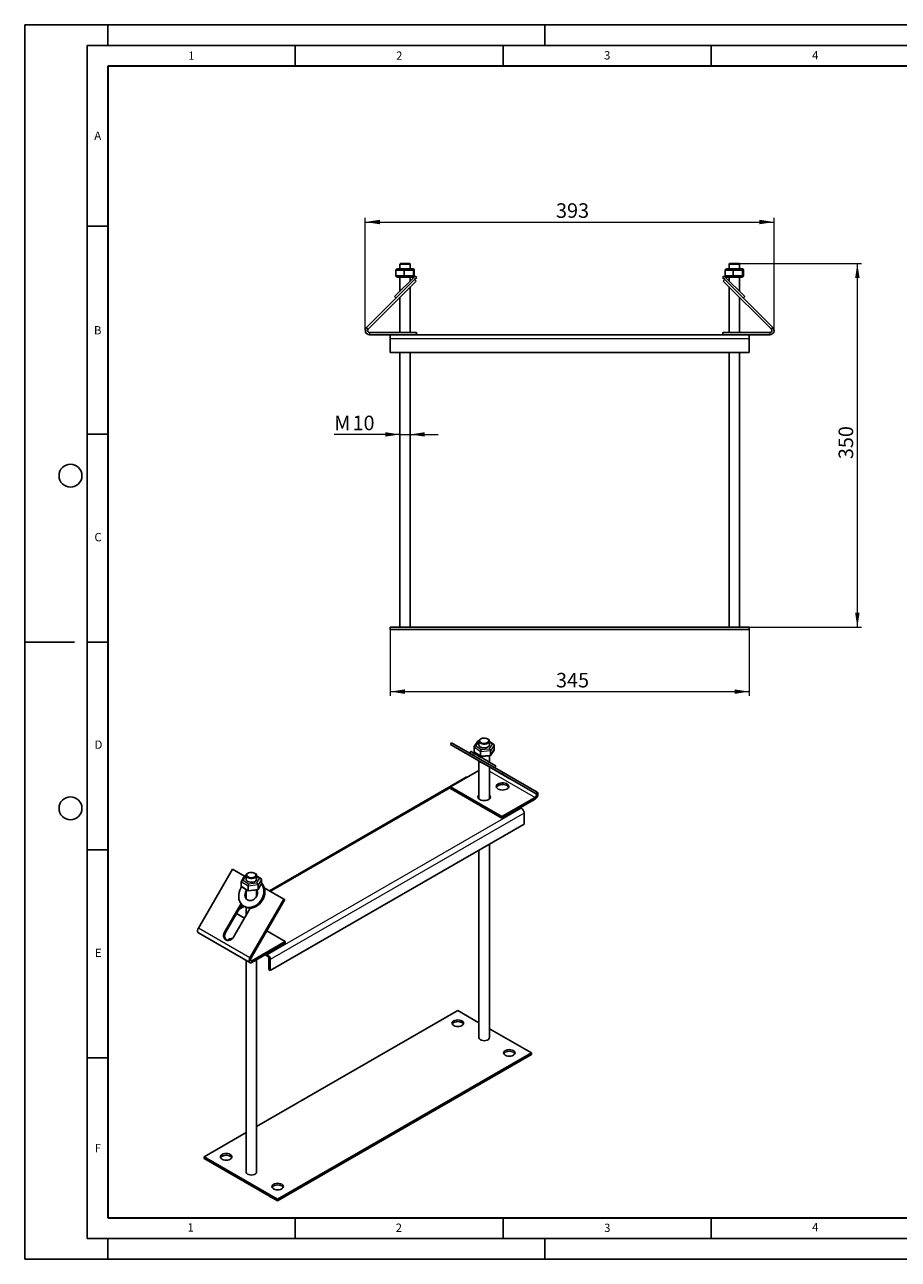
# Model space of a CAD drawing. Units: millimetres. Extents: x 0 to 420, y 0 to 297.
# Drawn here: x 0 to 210, y 0 to 297 of the extents above; entities that cross this region are included whole.
import ezdxf

# ---------------------------------------------------------------- set-up
doc = ezdxf.new("R2010")
doc.units = ezdxf.units.MM
doc.layers.add('LINIEN-DICK', color=7, linetype='Continuous', lineweight=35)
doc.layers.add('LINIEN-DÜNN', color=7, linetype='Continuous')
doc.layers.add('VORLAGE_TEXT', color=7, linetype='Continuous')
doc.styles.add('SLDTEXTSTYLE0', font='TXT', dxfattribs={"width": 0.605})
doc.dimstyles.new('SLDDIMSTYLE0', dxfattribs={"dimtxt": 3.5, "dimasz": 3.5, "dimexe": 0, "dimexo": 0.0625, "dimgap": 0.875, "dimtad": 1, "dimlfac": 4, "dimrnd": 1e-09, "dimzin": 12, "dimdsep": 46, "dimtxsty": 'SLDTEXTSTYLE0', "dimsah": 1, "dimcen": 0.09, "dimadec": 0, "dimazin": 3, "dimtfac": 1, "dimtdec": 3, "dimtofl": 0, "dimtmove": 0, "dimatfit": 3, "dimfxl": 1, "dimfrac": 2, "dimtolj": 1, "dimtzin": 12, "dimarcsym": 0})
doc.dimstyles.new('SLDDIMSTYLE1', dxfattribs={"dimtxt": 3.5, "dimasz": 3.5, "dimexe": 0, "dimexo": 0.0625, "dimgap": 0.875, "dimtad": 1, "dimlfac": 4, "dimrnd": 1e-09, "dimzin": 12, "dimdsep": 46, "dimtxsty": 'SLDTEXTSTYLE0', "dimsah": 1, "dimcen": 0.09, "dimadec": 0, "dimazin": 3, "dimtfac": 1, "dimtdec": 3, "dimtmove": 0, "dimatfit": 0, "dimfxl": 1, "dimfrac": 2, "dimtolj": 1, "dimtzin": 12, "dimarcsym": 0})
doc.dimstyles.new('SLDDIMSTYLE2', dxfattribs={"dimtxt": 3.5, "dimasz": 3.5, "dimexe": 0, "dimexo": 0.0625, "dimgap": 0.875, "dimtad": 1, "dimdec": 1, "dimlfac": 4, "dimrnd": 1e-09, "dimzin": 12, "dimdsep": 46, "dimtxsty": 'SLDTEXTSTYLE0', "dimsah": 1, "dimcen": 0.09, "dimadec": 0, "dimazin": 3, "dimtfac": 1, "dimtdec": 3, "dimtofl": 0, "dimtmove": 0, "dimatfit": 3, "dimfxl": 1, "dimfrac": 2, "dimtolj": 1, "dimtzin": 12, "dimarcsym": 0})

# ---------------------------------------------------------------- blocks, each defined once
blk = doc.blocks.new('_D')
at = {"color": 7, "linetype": 'Continuous', "lineweight": 18}
for p, q in [((171.81, 239.53), (201.16, 239.53)), ((200.16, 152.03), (200.16, 239.53)), ((174.23, 152.03), (201.16, 152.03))]:
    blk.add_line(p, q, dxfattribs=at)
for points in [[(200.16, 239.53), (199.62, 236.03), (200.7, 236.03)], [(200.16, 152.03), (200.7, 155.53), (199.62, 155.53)]]:
    blk.add_solid(points, dxfattribs=at)
at = {"color": 7, "linetype": 'Continuous', "lineweight": 18, "insert": (195.65, 192.49), "char_height": 3.5, "attachment_point": 1, "rotation": 90, "style": 'SLDTEXTSTYLE0'}
blk.add_mtext('350', dxfattribs=at)
blk = doc.blocks.new('_D_1')
at = {"color": 7, "linetype": 'Continuous', "lineweight": 18}
for p, q in [((87.88, 151.43), (87.88, 135.56)), ((174.13, 151.43), (174.13, 135.56)), ((87.88, 136.56), (174.13, 136.56))]:
    blk.add_line(p, q, dxfattribs=at)
for points in [[(87.88, 136.56), (91.38, 136.02), (91.38, 137.1)], [(174.13, 136.56), (170.63, 137.1), (170.63, 136.02)]]:
    blk.add_solid(points, dxfattribs=at)
at = {"color": 7, "linetype": 'Continuous', "lineweight": 18, "insert": (127.72, 141.07), "char_height": 3.5, "attachment_point": 1, "style": 'SLDTEXTSTYLE0'}
blk.add_mtext('345', dxfattribs=at)
blk = doc.blocks.new('_D_2')
at = {"color": 7, "linetype": 'Continuous', "lineweight": 18}
for p, q in [((90.18, 198.43), (74.41, 198.43)), ((90.18, 198.43), (92.68, 198.43)), ((92.68, 198.43), (99.41, 198.43))]:
    blk.add_line(p, q, dxfattribs=at)
for points in [[(90.18, 198.43), (86.68, 198.97), (86.68, 197.9)], [(92.68, 198.43), (96.18, 197.9), (96.18, 198.97)]]:
    blk.add_solid(points, dxfattribs=at)
at = {"color": 7, "linetype": 'Continuous', "lineweight": 18, "char_height": 3.5, "attachment_point": 1, "style": 'SLDTEXTSTYLE0'}
for s, insert in [('M', (74.41, 202.95)), ('10', (78.8, 202.95))]:
    blk.add_mtext(s, dxfattribs=dict(at, insert=insert))
blk = doc.blocks.new('_D_3')
at = {"color": 7, "linetype": 'Continuous', "lineweight": 18}
for p, q in [((81.88, 223.53), (81.88, 250.53)), ((81.88, 249.53), (180.13, 249.53)), ((180.13, 223.53), (180.13, 250.53))]:
    blk.add_line(p, q, dxfattribs=at)
for points in [[(81.88, 249.53), (85.38, 248.99), (85.38, 250.07)], [(180.13, 249.53), (176.63, 250.07), (176.63, 248.99)]]:
    blk.add_solid(points, dxfattribs=at)
at = {"color": 7, "linetype": 'Continuous', "lineweight": 18, "insert": (127.72, 254.04), "char_height": 3.5, "attachment_point": 1, "style": 'SLDTEXTSTYLE0'}
blk.add_mtext('393', dxfattribs=at)

msp = doc.modelspace()

# ---------------------------------------------------------------- linework, layer by layer
at = {"color": 7, "linetype": 'Continuous', "lineweight": 25}
for p, q in [((89.2206, 237.9057), (89.2206, 236.6557)), ((89.6097, 238.2807), (91.2857, 238.2807)), ((90.3003, 239.5307), (90.1753, 239.4057)), ((90.1753, 239.4057), (90.1753, 238.2807)), ((92.6753, 239.4057), (90.1753, 239.4057)), ((90.3003, 239.5307), (92.5503, 239.5307)), ((91.2558, 237.9057), (91.2558, 236.6557)), ((91.2857, 238.2807), (93.1013, 238.2807)), ((92.6753, 239.4057), (92.5503, 239.5307)), ((92.6753, 238.2807), (92.6753, 239.4057)), ((93.1013, 238.2807), (93.2409, 238.2807)), ((93.4605, 237.9057), (93.4605, 236.6557)), ((93.63, 237.9057), (93.63, 236.6557)), ((168.3503, 237.9057), (168.3503, 236.6557)), ((168.7448, 238.2807), (170.3873, 238.2807)), ((169.4603, 239.5307), (169.3353, 239.4057)), ((169.3353, 239.4057), (169.3353, 238.2807)), ((171.8353, 239.4057), (169.3353, 239.4057)), ((169.4603, 239.5307), (171.7103, 239.5307)), ((170.3449, 237.9057), (170.3449, 236.6557)), ((170.3873, 238.2807), (172.2279, 238.2807)), ((171.8353, 239.4057), (171.7103, 239.5307)), ((171.8353, 238.2807), (171.8353, 239.4057)), ((172.2279, 238.2807), (172.4259, 238.2807)), ((172.5799, 237.9057), (172.5799, 236.6557)), ((172.8203, 237.9057), (172.8203, 236.6557)), ((82.1753, 224.1365), (93.7265, 235.6877)), ((82.5289, 223.783), (94.08, 235.3341)), ((88.9269, 231.5952), (93.8766, 236.5449)), ((91.2857, 236.2807), (89.6097, 236.2807)), ((90.1753, 236.2807), (90.1753, 232.8436)), ((93.1013, 236.2807), (91.2857, 236.2807)), ((92.6753, 235.3436), (92.6753, 236.2807)), ((93.2409, 236.2807), (93.1013, 236.2807)), ((93.7265, 235.6877), (94.2302, 236.1914)), ((93.7265, 235.6877), (94.08, 235.3341)), ((94.2302, 236.1914), (93.8766, 236.5449)), ((168.134, 236.5449), (167.7804, 236.1914)), ((167.7804, 236.1914), (168.2842, 235.6877)), ((168.2842, 235.6877), (167.9306, 235.3341)), ((167.9306, 235.3341), (179.4818, 223.783)), ((168.134, 236.5449), (173.0838, 231.5952)), ((168.2842, 235.6877), (179.8353, 224.1365)), ((170.3873, 236.2807), (168.7448, 236.2807)), ((169.3353, 236.2807), (169.3353, 235.3436)), ((172.2279, 236.2807), (170.3873, 236.2807)), ((171.8353, 232.8436), (171.8353, 236.2807)), ((172.4259, 236.2807), (172.2279, 236.2807)), ((92.6753, 222.9294), (92.6753, 233.9294)), ((169.3353, 233.9294), (169.3353, 222.9294)), ((88.9269, 231.5952), (89.2804, 231.2416)), ((90.1753, 231.4294), (90.1753, 222.9294)), ((171.8353, 222.9294), (171.8353, 231.4294)), ((172.7302, 231.2416), (173.0838, 231.5952)), ((82.8824, 222.9294), (94.1753, 222.9294)), ((94.1753, 222.4294), (94.1753, 222.9294)), ((167.8353, 222.4294), (167.8353, 222.9294)), ((167.8353, 222.9294), (179.1282, 222.9294)), ((82.8824, 222.4294), (87.8803, 222.4294)), ((87.8803, 222.4294), (174.1303, 222.4294)), ((87.8803, 221.4294), (87.8803, 222.4294)), ((87.8803, 218.1794), (87.8803, 221.4294)), ((174.1303, 222.4294), (179.1282, 222.4294)), ((174.1303, 222.4294), (174.1303, 221.4294)), ((174.1303, 221.4294), (174.1303, 218.1794)), ((174.1303, 218.1794), (87.8803, 218.1794)), ((90.1753, 218.1794), (90.1753, 152.0307)), ((92.6753, 152.0307), (92.6753, 218.1794)), ((169.3353, 218.1794), (169.3353, 152.0307)), ((171.8353, 152.0307), (171.8353, 218.1794)), ((87.8803, 152.0307), (174.1303, 152.0307)), ((87.8803, 152.0307), (87.8803, 151.5307)), ((87.8803, 151.5307), (174.1303, 151.5307)), ((174.1303, 152.0307), (174.1303, 151.5307)), ((109.6541, 125.2129), (109.5657, 125.1618)), ((111.3337, 125.1618), (111.2453, 125.2129)), ((102.6353, 124.2482), (102.3853, 123.8152)), ((102.3853, 123.8152), (114.7597, 116.6716)), ((109.1997, 119.8801), (102.3853, 123.8152)), ((102.6353, 124.2482), (115.0097, 117.1047)), ((107.2155, 122.1814), (106.9655, 121.7485)), ((108.0287, 123.1961), (108.0287, 122.1754)), ((108.9218, 124.6381), (108.0736, 123.3369)), ((108.138, 121.9813), (109.6244, 120.9358)), ((109.2036, 124.7087), (109.0077, 124.69)), ((109.1997, 124.6517), (109.1997, 123.7331)), ((109.5854, 122.1011), (109.5854, 121.0804)), ((111.6997, 123.7331), (111.6997, 124.6517)), ((112.7614, 123.8518), (111.6997, 124.5985)), ((111.9776, 121.195), (112.8258, 122.4962)), ((112.0064, 122.3319), (112.0064, 121.3112)), ((112.8706, 123.6577), (112.8706, 122.637)), ((108.8869, 120.0617), (109.1997, 119.8811)), ((109.1997, 121.2345), (109.1997, 121.0361)), ((109.1997, 119.8813), (109.1997, 110.7195)), ((109.6491, 120.9292), (111.8917, 121.143)), ((116.6332, 115.5888), (111.0082, 118.8371)), ((111.6997, 119.5927), (111.6997, 121.1247)), ((106.0925, 115.9603), (58.822, 88.6716)), ((109.1997, 117.6201), (102.318, 113.6474)), ((111.6997, 110.7195), (111.6997, 118.4378)), ((111.6997, 118.4374), (114.5119, 116.8134)), ((113.0279, 118.2488), (113.2777, 118.6814)), ((115.0097, 117.1047), (114.7597, 116.6716)), ((114.7597, 116.6716), (122.9276, 111.9549)), ((115.0097, 117.1047), (123.1776, 112.3879)), ((102.318, 113.6474), (114.6923, 106.5038)), ((102.318, 113.2391), (102.318, 113.6474)), ((102.318, 113.2391), (114.6923, 106.0955)), ((114.6923, 106.5038), (122.6776, 111.1136)), ((114.6923, 106.0955), (122.6776, 110.7053)), ((119.3203, 108.5631), (119.1436, 108.6652)), ((120.0274, 107.3384), (120.0274, 104.6846)), ((120.0274, 104.6846), (59.0395, 69.477)), ((114.6923, 106.0955), (114.6923, 106.5038)), ((109.1997, 98.4339), (109.1997, 53.3064)), ((111.6997, 53.3064), (111.6997, 99.8771)), ((49.9151, 93.8135), (41.7472, 79.6663)), ((52.803, 92.1463), (49.9151, 93.8135)), ((52.89, 92.2925), (52.1056, 90.9744)), ((53.2272, 92.3796), (52.9822, 92.352)), ((53.2251, 92.3382), (53.2251, 91.4196)), ((53.6795, 92.8995), (53.5911, 92.8484)), ((55.3591, 92.8484), (55.2707, 92.8995)), ((55.7251, 91.4196), (55.7251, 92.3382)), ((56.7699, 91.5802), (55.7251, 92.2731)), ((52.0668, 90.8422), (52.0668, 89.8215)), ((52.1803, 89.6259), (53.7154, 88.6079)), ((53.6778, 89.7738), (53.6778, 88.7531)), ((56.0602, 88.9137), (56.8446, 90.2317)), ((56.0862, 90.045), (56.0862, 89.0243)), ((56.8834, 91.3847), (56.8834, 90.364)), ((62.2894, 86.6699), (57.5988, 89.3778)), ((53.2251, 87.7077), (53.1971, 87.6592)), ((53.2251, 88.9331), (53.2251, 86.9399)), ((53.7363, 88.6029), (55.968, 88.8542)), ((54.1216, 72.5227), (62.2894, 86.6699)), ((54.3716, 72.3783), (62.5394, 86.5255)), ((55.7251, 87.3098), (55.7251, 88.8269)), ((62.2894, 86.6699), (62.5394, 86.5255)), ((51.9944, 85.576), (48.0416, 78.7296)), ((48.2916, 78.5853), (52.1933, 85.3432)), ((50.1629, 77.505), (54.188, 84.4766)), ((52.8105, 82.0908), (50.9392, 83.1711)), ((52.5422, 85.0464), (51.7619, 84.5959)), ((52.7082, 84.941), (52.9582, 84.7966)), ((53.2251, 84.6644), (53.2251, 82.8089)), ((41.7472, 78.5115), (54.1216, 71.3679)), ((62.6068, 76.4355), (58.1871, 78.987)), ((54.6216, 71.8257), (62.6068, 76.4355)), ((54.6216, 71.4174), (62.6068, 76.0272)), ((62.6068, 76.0272), (62.6068, 76.4355)), ((53.2251, 71.8854), (53.2251, 20.993)), ((55.7251, 20.993), (55.7251, 72.0545)), ((57.802, 73.2534), (58.3324, 72.9473)), ((58.1556, 73.4576), (58.3324, 73.3555)), ((58.6859, 69.6811), (58.6859, 72.3349)), ((59.0395, 69.477), (59.0395, 72.1308)), ((59.0395, 69.477), (58.6859, 69.6811)), ((104.1175, 59.8561), (55.7251, 31.9197)), ((109.1997, 56.9222), (104.1175, 59.8561)), ((121.7952, 49.651), (111.6997, 55.479)), ((60.8072, 14.4434), (121.7952, 49.651)), ((60.8072, 14.0351), (121.7952, 49.2427)), ((121.7952, 49.651), (121.7952, 49.2427)), ((53.2251, 30.4765), (43.1296, 24.6485)), ((43.1296, 24.6485), (43.1296, 24.2402)), ((43.1296, 24.6485), (60.8072, 14.4434)), ((43.1296, 24.2402), (60.8072, 14.0351)), ((60.8072, 14.4434), (60.8072, 14.0351))]:
    msp.add_line(p, q, dxfattribs=at)
at = {"color": 8, "linetype": 'Continuous', "lineweight": 18}
for p, q in [((91.2558, 237.9057), (89.2206, 237.9057)), ((93.4605, 237.9057), (91.2558, 237.9057)), ((93.63, 237.9057), (93.4605, 237.9057)), ((170.3449, 237.9057), (168.3503, 237.9057)), ((172.5799, 237.9057), (170.3449, 237.9057)), ((172.8203, 237.9057), (172.5799, 237.9057)), ((89.2206, 236.6557), (91.2558, 236.6557)), ((91.2558, 236.6557), (93.4605, 236.6557)), ((93.4605, 236.6557), (93.63, 236.6557)), ((168.3503, 236.6557), (170.3449, 236.6557)), ((170.3449, 236.6557), (172.5799, 236.6557)), ((172.5799, 236.6557), (172.8203, 236.6557)), ((82.5289, 223.783), (82.1753, 224.1365)), ((82.8824, 222.9294), (82.8824, 222.4294)), ((179.1282, 222.9294), (179.1282, 222.4294)), ((179.4818, 223.783), (179.8353, 224.1365)), ((174.1303, 221.4294), (87.8803, 221.4294)), ((109.5854, 122.1011), (108.0287, 123.1961)), ((108.0287, 122.1754), (109.5854, 121.0804)), ((109.1677, 124.6348), (108.456, 123.543)), ((108.456, 123.543), (109.738, 122.6413)), ((109.1997, 124.6378), (109.1677, 124.6348)), ((112.0064, 122.3319), (109.5854, 122.1011)), ((109.738, 122.6413), (111.7317, 122.8313)), ((112.4434, 123.9231), (111.6997, 124.4462)), ((111.7317, 122.8313), (112.4434, 123.9231)), ((112.8706, 123.6577), (112.0064, 122.3319)), ((112.0064, 121.3112), (112.8706, 122.637)), ((108.8869, 120.0617), (108.8869, 120.0618)), ((109.5854, 121.0804), (112.0064, 121.3112)), ((122.9276, 111.9549), (111.6997, 118.4366)), ((111.6997, 117.451), (122.6776, 111.1136)), ((114.5119, 116.8134), (114.512, 116.8137)), ((102.318, 113.4432), (59.1148, 88.5026)), ((122.6776, 111.1136), (122.6776, 110.7053)), ((122.9276, 111.9549), (123.1776, 112.3879)), ((58.3324, 73.3555), (119.3203, 108.5631)), ((120.0274, 107.3384), (59.0395, 72.1308)), ((53.1484, 92.2995), (52.4918, 91.1963)), ((53.2251, 92.3082), (53.1484, 92.2995)), ((56.4584, 91.643), (55.7251, 92.1293)), ((53.6778, 89.7738), (52.0668, 90.8422)), ((52.0668, 89.8215), (53.6778, 88.7531)), ((52.4918, 91.1963), (53.8185, 90.3164)), ((56.0862, 90.045), (53.6778, 89.7738)), ((53.8185, 90.3164), (55.8019, 90.5398)), ((55.8019, 90.5398), (56.4584, 91.643)), ((56.8834, 91.3847), (56.0862, 90.045)), ((56.0862, 89.0243), (56.8834, 90.364)), ((53.6778, 88.7531), (56.0862, 89.0243)), ((52.8267, 84.8725), (51.469, 84.0888)), ((54.1216, 72.5227), (41.7472, 79.6663)), ((48.2916, 78.5853), (48.0416, 78.7296)), ((54.3716, 72.3783), (54.1216, 72.5227)), ((54.6216, 71.8257), (54.268, 72.0298)), ((54.6216, 71.8257), (54.6216, 71.4174)), ((58.3324, 72.9473), (58.3324, 73.3555)), ((58.6859, 72.3349), (59.0395, 72.1308))]:
    msp.add_line(p, q, dxfattribs=at)
at = {"color": 7, "linetype": 'Continuous', "lineweight": 25, "flags": 128}
for points in [[(111.3336, 125.1619), (111.5393, 125.0053), (111.6641, 124.8225), (111.699, 124.627), (111.6411, 124.4334), (111.4949, 124.2559), (111.2712, 124.1078), (110.9865, 124), (110.6621, 123.9406), (110.3218, 123.9338), (109.9911, 123.9804), (109.6944, 124.0767), (109.4537, 124.2157), (109.2868, 124.3869), (109.2062, 124.5779), (109.2179, 124.7743), (109.3208, 124.9616), (109.5075, 125.1259), (109.5657, 125.1618)], [(111.2452, 125.213), (110.9888, 125.3238), (110.6888, 125.3883), (110.3694, 125.4015), (110.0565, 125.3622), (109.7755, 125.2737), (109.5491, 125.1429), (109.3956, 124.9807), (109.3275, 124.8001), (109.3504, 124.6157), (109.4623, 124.4425), (109.6542, 124.2945), (109.9105, 124.1837), (110.2105, 124.1191), (110.5299, 124.1059), (110.8428, 124.1452), (111.1239, 124.2338), (111.3503, 124.3645), (111.5037, 124.5268), (111.5718, 124.7074), (111.549, 124.8918), (111.4371, 125.065), (111.2452, 125.213)], [(107.2155, 122.1814), (107.2227, 122.1773), (107.2955, 122.1353), (107.4448, 122.0492), (107.6665, 121.9212), (107.9552, 121.7546), (108.3031, 121.5537), (108.7014, 121.3238), (109.1397, 121.0707), (109.6067, 120.8011), (110.0902, 120.522), (110.5778, 120.2404), (111.0568, 119.9639), (111.5149, 119.6994), (111.9401, 119.4539), (112.3214, 119.2337), (112.649, 119.0446), (112.9143, 118.8913), (113.1106, 118.778), (113.2327, 118.7074), (113.2775, 118.6815), (113.2777, 118.6814)], [(109.1997, 123.7331), (109.203, 123.6807), (109.2737, 123.4885), (109.4316, 123.3144), (109.665, 123.1713), (109.9566, 123.07), (110.2848, 123.0178), (110.6252, 123.0186), (110.9526, 123.0724), (111.2427, 123.1753)], [(107.1062, 121.6672), (107.1948, 121.6162), (107.4165, 121.4881), (107.7052, 121.3215), (108.0531, 121.1207), (108.4514, 120.8908), (108.8897, 120.6377), (109.3567, 120.3681), (109.8402, 120.089), (110.0993, 119.9394)], [(111.0082, 118.8371), (110.7779, 118.9701), (110.4911, 119.1357), (110.1672, 119.3227), (109.8283, 119.5183), (109.4976, 119.7093), (109.1975, 119.8825), (108.9486, 120.0262), (108.7677, 120.1306), (108.6672, 120.1886), (108.654, 120.1962), (108.7289, 120.1529), (108.8869, 120.0617)], [(114.5119, 116.8134), (114.7421, 116.6805), (115.029, 116.5148), (115.3529, 116.3278), (115.6917, 116.1322), (116.0224, 115.9412), (116.3225, 115.768), (116.5715, 115.6243), (116.7524, 115.5199), (116.8529, 115.4619), (116.8661, 115.4543), (116.7912, 115.4976), (116.6332, 115.5888)], [(113.8084, 113.1371), (114.1055, 113.0041), (114.4506, 112.9179), (114.822, 112.8839), (115.1963, 112.9043), (115.5501, 112.9779), (115.8611, 113.0999), (116.1097, 113.2627), (116.2804, 113.4561), (116.3624, 113.6679), (116.3506, 113.8849), (116.2457, 114.0933), (116.0543, 114.2802), (115.7885, 114.4336), (115.4648, 114.5441), (115.1037, 114.6047), (114.7279, 114.6115), (114.361, 114.5642), (114.026, 114.4656), (113.7439, 114.3221), (113.5326, 114.1425), (113.4052, 113.9383), (113.3698, 113.7222), (113.4287, 113.5078), (113.578, 113.3086), (113.8084, 113.1371)], [(116.3268, 113.5453), (116.2457, 113.6851), (116.0543, 113.8719), (115.7885, 114.0254), (115.4648, 114.1359), (115.1037, 114.1964), (114.7279, 114.2032), (114.361, 114.1559), (114.026, 114.0573), (113.7439, 113.9138), (113.5326, 113.7343), (113.4114, 113.5453)], [(109.1997, 111.6768), (109.1132, 111.5913), (108.9858, 111.387), (108.9504, 111.1709), (109.0092, 110.9566), (109.1586, 110.7574), (109.389, 110.5858)], [(109.1997, 111.2685), (109.1132, 111.183), (108.992, 110.994)], [(109.1997, 111.1229), (109.118, 110.9933), (109.0755, 110.851)], [(109.389, 110.5858), (109.6861, 110.4528), (110.0312, 110.3666), (110.4026, 110.3326), (110.7769, 110.3531), (111.1307, 110.4266), (111.4416, 110.5486), (111.6903, 110.7114), (111.861, 110.9048), (111.943, 111.1167), (111.9312, 111.3336), (111.8263, 111.5421), (111.6997, 111.6768)], [(111.8178, 110.8431), (111.7743, 110.9933), (111.6997, 111.114)], [(111.9074, 110.994), (111.8263, 111.1338), (111.7105, 111.259)], [(122.6776, 110.7053), (122.8829, 110.859), (123.0704, 111.0697), (123.2242, 111.3194), (123.3309, 111.5865), (123.3813, 111.8481), (123.3711, 112.0815), (123.3012, 112.2668), (123.1776, 112.3879)], [(122.6776, 111.1136), (122.7802, 111.1904), (122.874, 111.2958), (122.9509, 111.4206), (123.0042, 111.5542), (123.0295, 111.685), (123.0244, 111.8017), (122.9894, 111.8943), (122.9276, 111.9549)], [(55.359, 92.8485), (55.5647, 92.6919), (55.6896, 92.5091), (55.7244, 92.3136), (55.6665, 92.1199), (55.5203, 91.9425), (55.2966, 91.7944), (55.012, 91.6866), (54.6875, 91.6271), (54.3473, 91.6204), (54.0165, 91.6669), (53.7198, 91.7633), (53.4791, 91.9022), (53.3123, 92.0735), (53.2317, 92.2644), (53.2433, 92.4609), (53.3463, 92.6482), (53.533, 92.8125), (53.5911, 92.8484)], [(55.2706, 92.8995), (55.0143, 93.0103), (54.7142, 93.0749), (54.3949, 93.0881), (54.082, 93.0488), (53.8009, 92.9602), (53.5745, 92.8295), (53.421, 92.6673), (53.353, 92.4866), (53.3758, 92.3023), (53.4877, 92.1291), (53.6796, 91.9811), (53.936, 91.8703), (54.236, 91.8057), (54.5554, 91.7925), (54.8683, 91.8318), (55.1493, 91.9204), (55.3757, 92.0511), (55.5292, 92.2134), (55.5972, 92.394), (55.5744, 92.5784), (55.4625, 92.7516), (55.2706, 92.8995)], [(52.1428, 89.6553), (51.9151, 89.2774), (51.6835, 88.7654), (51.5238, 88.2329), (51.4401, 87.6937), (51.4346, 87.1616), (51.5074, 86.6505), (51.6566, 86.1737), (51.8784, 85.7434), (52.167, 85.3708), (52.515, 85.0656), (52.9133, 84.8357), (53.3516, 84.687), (53.8186, 84.6234), (54.3021, 84.6465), (54.7897, 84.7557), (55.2687, 84.9482), (55.7268, 85.2191), (56.1519, 85.5612), (56.5333, 85.9658), (56.8609, 86.4223), (57.1262, 86.919), (57.3225, 87.4429), (57.4446, 87.9805), (57.4893, 88.518), (57.4556, 89.0412), (57.3442, 89.5368), (57.1581, 89.9918), (56.9021, 90.3946), (56.8834, 90.4184)], [(52.9582, 84.7966), (53.1633, 84.6913), (53.6016, 84.5426), (54.0686, 84.479), (54.5521, 84.5021), (55.0397, 84.6113), (55.5187, 84.8038), (55.9768, 85.0747), (56.4019, 85.4168), (56.7833, 85.8214), (57.1109, 86.2779), (57.3762, 86.7746), (57.5725, 87.2985), (57.6946, 87.8362), (57.7393, 88.3736), (57.7056, 88.8969), (57.5942, 89.3924), (57.4081, 89.8475), (57.1521, 90.2502), (56.8834, 90.5445)], [(53.2251, 91.4196), (53.2252, 91.412), (53.2751, 91.2176), (53.414, 91.0382), (53.6316, 90.8871), (53.9118, 90.7755), (54.2337, 90.7116), (54.5736, 90.7003), (54.9061, 90.7423), (55.2067, 90.8345), (55.453, 90.9702), (55.6268, 91.1391), (55.7152, 91.3289), (55.7251, 91.4196)], [(53.2251, 88.6933), (53.221, 88.6863), (53.0573, 88.3311), (52.9639, 87.9579), (52.9454, 87.5855), (53.0028, 87.2324), (53.1332, 86.9164), (53.33, 86.6533), (53.5835, 86.4564), (53.8807, 86.3354), (54.207, 86.2965), (54.5459, 86.3416), (54.8804, 86.4685), (55.1937, 86.6707), (55.4702, 86.9382), (55.6959, 87.2575), (55.8596, 87.6127), (55.953, 87.9859), (55.9715, 88.3583), (55.9141, 88.7114), (55.8704, 88.8432)], [(55.9418, 88.5955), (55.9071, 88.679), (55.8185, 88.8374)], [(41.7472, 78.5115), (41.7006, 78.544), (41.5939, 78.6879), (41.5435, 78.8913), (41.5537, 79.1365), (41.6236, 79.4024), (41.7472, 79.6663)], [(48.0416, 78.7296), (47.8836, 78.3726), (47.8087, 77.9981), (47.8219, 77.6317), (47.9224, 77.2985), (48.1033, 77.021), (48.3523, 76.8183), (48.6523, 76.7041), (48.9831, 76.6862), (49.3219, 76.7658), (49.6458, 76.9375), (49.9327, 77.1897), (50.1629, 77.505)], [(54.1216, 72.5227), (53.9979, 72.2589), (53.928, 71.9929), (53.9179, 71.7477), (53.9683, 71.5443), (54.075, 71.4004), (54.2287, 71.3282), (54.4163, 71.3341), (54.6216, 71.4174)], [(54.3716, 72.3783), (54.3097, 72.2464), (54.2748, 72.1134), (54.2697, 71.9908), (54.2949, 71.8892), (54.3483, 71.8172), (54.4251, 71.7811), (54.5189, 71.784), (54.6216, 71.8257)], [(105.0898, 57.3558), (104.805, 57.482), (104.4734, 57.5612), (104.1175, 57.5883), (103.7617, 57.5612), (103.43, 57.482), (103.1453, 57.3558), (102.9268, 57.1914), (102.7894, 57), (102.7425, 56.7945), (102.7894, 56.5891), (102.9268, 56.3976), (103.1453, 56.2332), (103.43, 56.1071), (103.7617, 56.0278), (104.1175, 56.0008), (104.4734, 56.0278), (104.805, 56.1071), (105.0898, 56.2332), (105.3083, 56.3976), (105.4457, 56.5891), (105.4925, 56.7945), (105.4457, 57), (105.3083, 57.1914), (105.0898, 57.3558)], [(102.7888, 56.5904), (102.7894, 56.5917), (102.9268, 56.7831), (103.1453, 56.9475), (103.43, 57.0737), (103.7617, 57.153), (104.1175, 57.18), (104.4734, 57.153), (104.805, 57.0737), (105.0898, 56.9475), (105.3083, 56.7831), (105.4457, 56.5917), (105.4463, 56.5904)], [(109.5658, 52.7962), (109.837, 52.6774), (110.1537, 52.6053), (110.4924, 52.5852), (110.8278, 52.6186), (111.1352, 52.703), (111.3918, 52.8322), (111.5785, 52.9965), (111.6815, 53.1838), (111.6997, 53.3064)], [(117.4642, 50.2122), (117.1794, 50.3384), (116.8478, 50.4177), (116.4919, 50.4447), (116.136, 50.4177), (115.8044, 50.3384), (115.5196, 50.2122), (115.3011, 50.0478), (115.1638, 49.8564), (115.1169, 49.651), (115.1638, 49.4455), (115.3011, 49.2541), (115.5196, 49.0897), (115.8044, 48.9635), (116.136, 48.8842), (116.4919, 48.8572), (116.8478, 48.8842), (117.1794, 48.9635), (117.4642, 49.0897), (117.6827, 49.2541), (117.8201, 49.4455), (117.8669, 49.651), (117.8201, 49.8564), (117.6827, 50.0478), (117.4642, 50.2122)], [(115.1632, 49.4468), (115.1638, 49.4481), (115.3011, 49.6396), (115.5196, 49.804), (115.8044, 49.9301), (116.136, 50.0094), (116.4919, 50.0365), (116.8478, 50.0094), (117.1794, 49.9301), (117.4642, 49.804), (117.6827, 49.6396), (117.8201, 49.4481), (117.8207, 49.4468)], [(49.4052, 25.2097), (49.1204, 25.3359), (48.7888, 25.4152), (48.4329, 25.4422), (48.077, 25.4152), (47.7454, 25.3359), (47.4606, 25.2097), (47.2421, 25.0453), (47.1047, 24.8539), (47.0579, 24.6485), (47.1047, 24.443), (47.2421, 24.2516), (47.4606, 24.0872), (47.7454, 23.961), (48.077, 23.8817), (48.4329, 23.8547), (48.7888, 23.8817), (49.1204, 23.961), (49.4052, 24.0872), (49.6237, 24.2516), (49.761, 24.443), (49.8079, 24.6485), (49.761, 24.8539), (49.6237, 25.0453), (49.4052, 25.2097)], [(47.1041, 24.4443), (47.1047, 24.4456), (47.2421, 24.6371), (47.4606, 24.8015), (47.7454, 24.9276), (48.077, 25.0069), (48.4329, 25.034), (48.7888, 25.0069), (49.1204, 24.9276), (49.4052, 24.8015), (49.6237, 24.6371), (49.761, 24.4456), (49.7616, 24.4443)], [(53.5912, 20.4827), (53.8625, 20.364), (54.1792, 20.2919), (54.5178, 20.2718), (54.8533, 20.3052), (55.1607, 20.3896), (55.4172, 20.5187), (55.604, 20.6831), (55.7069, 20.8704), (55.7251, 20.993)], [(61.7795, 18.0662), (61.4947, 18.1923), (61.1631, 18.2716), (60.8072, 18.2987), (60.4514, 18.2716), (60.1197, 18.1923), (59.835, 18.0662), (59.6165, 17.9018), (59.4791, 17.7103), (59.4322, 17.5049), (59.4791, 17.2994), (59.6165, 17.108), (59.835, 16.9436), (60.1197, 16.8175), (60.4514, 16.7382), (60.8072, 16.7111), (61.1631, 16.7382), (61.4947, 16.8175), (61.7795, 16.9436), (61.998, 17.108), (62.1354, 17.2994), (62.1822, 17.5049), (62.1354, 17.7103), (61.998, 17.9018), (61.7795, 18.0662)], [(59.4785, 17.3008), (59.4791, 17.3021), (59.6165, 17.4935), (59.835, 17.6579), (60.1197, 17.784), (60.4514, 17.8633), (60.8072, 17.8904), (61.1631, 17.8633), (61.4947, 17.784), (61.7795, 17.6579), (61.998, 17.4935), (62.1354, 17.3021), (62.136, 17.3008)]]:
    msp.add_lwpolyline(points, dxfattribs=at)
at = {"color": 7, "linetype": 'Continuous', "lineweight": 25}
for centre, radius, start, end in [((82.8824, 223.4294), 1, 135, 270), ((82.8824, 223.4294), 0.5, 135, 270), ((179.1282, 223.4294), 1, 270, 45), ((179.1282, 223.4294), 0.5, 270, 45), ((111.0517, 123.7979), 0.6512, 287.057743, 354.290493), ((106.2832, 115.5976), 0.4098, 75.733714, 117.745708), ((118.4922, 107.2685), 1.5368, 2.605478, 57.394522), ((55.0017, 87.542), 1.8086, 169.219491, 190.780509), ((49.4535, 77.7814), 1.4128, 145.322422, 226.57984), ((49.8952, 75.5062), 1.6911, 88.513645, 135.274066), ((57.5043, 72.0609), 1.5368, 2.605478, 57.394522), ((57.9183, 72.3), 0.7684, 2.605478, 57.394522), ((109.8197, 53.3648), 0.6228, 185.382794, 245.937347), ((53.8452, 21.0514), 0.6228, 185.382794, 245.937347)]:
    msp.add_arc(centre, radius, start, end, dxfattribs=at)
for centre, major_axis, ratio, start_param, end_param in [((89.6097, 237.9057), (0.3891, 0), 0.96386139, 1.57079633, 3.14159265), ((91.2857, 237.9057), (0, 0.375), 0.07976467, 0, 1.57079633), ((93.1013, 237.9057), (0, 0.375), 0.95772891, 4.71238898, 6.28318531), ((93.2409, 237.9057), (0.3891, 0), 0.96386139, 0, 1.57079633), ((168.7448, 237.9057), (0.3944, 0), 0.95079108, 1.57079633, 3.14159265), ((170.3873, 237.9057), (0, 0.375), 0.11313419, 0, 1.57079633), ((172.2279, 237.9057), (0, 0.375), 0.93862158, 4.71238898, 6.28318531), ((172.4259, 237.9057), (0.3944, 0), 0.95079108, 0, 1.57079633), ((89.6097, 236.6557), (0.3891, 0), 0.96386139, 3.14159265, 4.71238898), ((91.2857, 236.6557), (0, 0.375), 0.07976467, 1.57079633, 3.14159265), ((93.1013, 236.6557), (0, 0.375), 0.95772891, 3.14159265, 4.71238898), ((93.2409, 236.6557), (0.3891, 0), 0.96386139, 4.71238898, 6.28318531), ((168.7448, 236.6557), (0.3944, 0), 0.95079108, 3.14159265, 4.71238898), ((170.3873, 236.6557), (0, 0.375), 0.11313419, 1.57079633, 3.14159265), ((172.2279, 236.6557), (0, 0.375), 0.93862158, 3.14159265, 4.71238898), ((172.4259, 236.6557), (0.3944, 0), 0.95079108, 4.71238898, 6.28318531), ((108.456, 123.2368), (0.4234, 0.0814), 0.70381473, 1.4362168, 3.00701313), ((108.456, 122.2161), (0.4234, 0.0814), 0.70381473, 3.00701313, 3.73836632), ((109.1677, 124.3286), (-0.2091, 0.3457), 0.51540031, 5.41800482, 6.52660701), ((109.738, 122.3351), (0.1018, 0.3842), 0.29566627, 0.73060096, 2.30139728), ((111.7317, 122.5251), (-0.2091, 0.3457), 0.51540031, 3.8472085, 5.41800482), ((112.4434, 123.6169), (0.4234, 0.0814), 0.70381473, 6.14860578, 7.71940211), ((112.4434, 122.5963), (0.4234, 0.0814), 0.70381473, 5.68641164, 6.14860578), ((109.738, 121.3144), (0.1018, 0.3842), 0.29566627, 2.30139728, 3.25043483), ((111.7317, 121.5045), (-0.2091, 0.3457), 0.51540031, 2.89817095, 3.8472085), ((53.1484, 91.9933), (-0.2195, 0.3402), 0.5311468, 5.4010698, 6.54106719), ((52.4918, 90.8901), (0.4197, 0.0957), 0.70243757, 1.41197657, 2.98277289), ((52.4918, 89.8694), (0.4197, 0.0957), 0.70243757, 2.98277289, 3.73121136), ((53.8185, 90.0102), (0.0931, 0.386), 0.27323349, 0.72329574, 2.29409207), ((55.8019, 90.2336), (-0.2195, 0.3402), 0.5311468, 3.83027348, 5.4010698), ((56.4584, 91.3368), (0.4197, 0.0957), 0.70243757, 6.12436555, 7.69516187), ((56.4584, 90.3161), (0.4197, 0.0957), 0.70243757, 5.69356661, 6.12436555), ((53.8185, 88.9895), (0.0931, 0.386), 0.27323349, 2.29409207, 3.24065477), ((55.8019, 89.2129), (-0.2195, 0.3402), 0.5311468, 2.88371077, 3.83027348)]:
    msp.add_ellipse(centre, major_axis=major_axis, ratio=ratio, start_param=start_param, end_param=end_param, dxfattribs=at)
at = {"layer": 'LINIEN-DICK'}
for p, q in [((20, 287), (20, 10)), ((410, 287), (20, 287)), ((20, 10), (415, 10))]:
    msp.add_line(p, q, dxfattribs=at)
at = {"layer": 'LINIEN-DÜNN'}
for p, q in [((0, 0), (0, 297)), ((0, 297), (420, 297)), ((20, 292), (20, 297)), ((125, 292), (125, 297)), ((15, 292), (415, 292)), ((15, 292), (15, 5)), ((65, 292), (65, 287)), ((115, 292), (115, 287)), ((165, 292), (165, 287)), ((15, 248.5), (20, 248.5)), ((15, 198.5), (20, 198.5)), ((12, 148.5), (0, 148.5)), ((15, 148.5), (20, 148.5)), ((15, 98.5), (20, 98.5)), ((15, 48.5), (20, 48.5)), ((65, 10), (65, 5)), ((115, 10), (115, 5)), ((165, 10), (165, 5)), ((15, 5), (415, 5)), ((20, 5), (20, 0)), ((125, 5), (125, 0)), ((0, 0), (420, 0))]:
    msp.add_line(p, q, dxfattribs=at)
for centre in [(11, 188.5), (11, 108.5)]:
    msp.add_circle(centre, 2.75, dxfattribs=at)

# ---------------------------------------------------------------- texts
at = {"layer": 'VORLAGE_TEXT', "char_height": 2, "attachment_point": 2, "style": 'SLDTEXTSTYLE0'}
for s, insert in [('1', (40.051, 290.553)), ('2', (90.0332, 290.5567)), ('3', (140.0166, 290.6379)), ('4', (190.03, 290.6343)), ('A', (17.561, 271.2966)), ('B', (17.5517, 224.4926)), ('C', (17.6275, 174.7262)), ('D', (17.7359, 124.8018)), ('E', (17.6898, 74.7268)), ('F', (17.5937, 27.7733)), ('1', (39.9009, 8.6623)), ('2', (89.9334, 8.5904)), ('3', (140.0453, 8.5647)), ('4', (190.0227, 8.7073))]:
    msp.add_mtext(s, dxfattribs=dict(at, insert=insert))

# ---------------------------------------------------------------- dimensions: what is measured, and where the dimension line sits
at = {"color": 7, "linetype": 'Continuous', "lineweight": 18}
for base, p1, p2, dimstyle, picture, middle in [((180.1282, 249.5307), (81.8824, 223.4294), (180.1282, 223.4294), 'SLDDIMSTYLE2', '_D_3', (131.0053, 249.5307)), ((174.1303, 136.5587), (87.8803, 151.5307), (174.1303, 151.5307), 'SLDDIMSTYLE0', '_D_1', (131.0053, 136.5587))]:
    dim = msp.add_linear_dim(base=base, p1=p1, p2=p2, dimstyle=dimstyle, dxfattribs=at)
    dim.commit()
    dim.dimension.update_dxf_attribs({"geometry": picture, "text_midpoint": middle, "dimtype": 160})
dim = msp.add_linear_dim(base=(92.6753, 198.4345), p1=(90.1753, 239.4057), p2=(92.6753, 239.4057), text='M <>', dimstyle='SLDDIMSTYLE1', dxfattribs=at)
dim.commit()
dim.dimension.update_dxf_attribs({"geometry": '_D_2', "text_midpoint": (78.7995, 198.4345), "dimtype": 160})
dim = msp.add_linear_dim(base=(200.1601, 239.5307), p1=(174.1303, 152.0307), p2=(171.7103, 239.5307), angle=90, dimstyle='SLDDIMSTYLE0', dxfattribs=at)
dim.commit()
dim.dimension.update_dxf_attribs({"geometry": '_D', "text_midpoint": (200.1601, 195.7807), "dimtype": 160})

doc.saveas('drawing.dxf')
